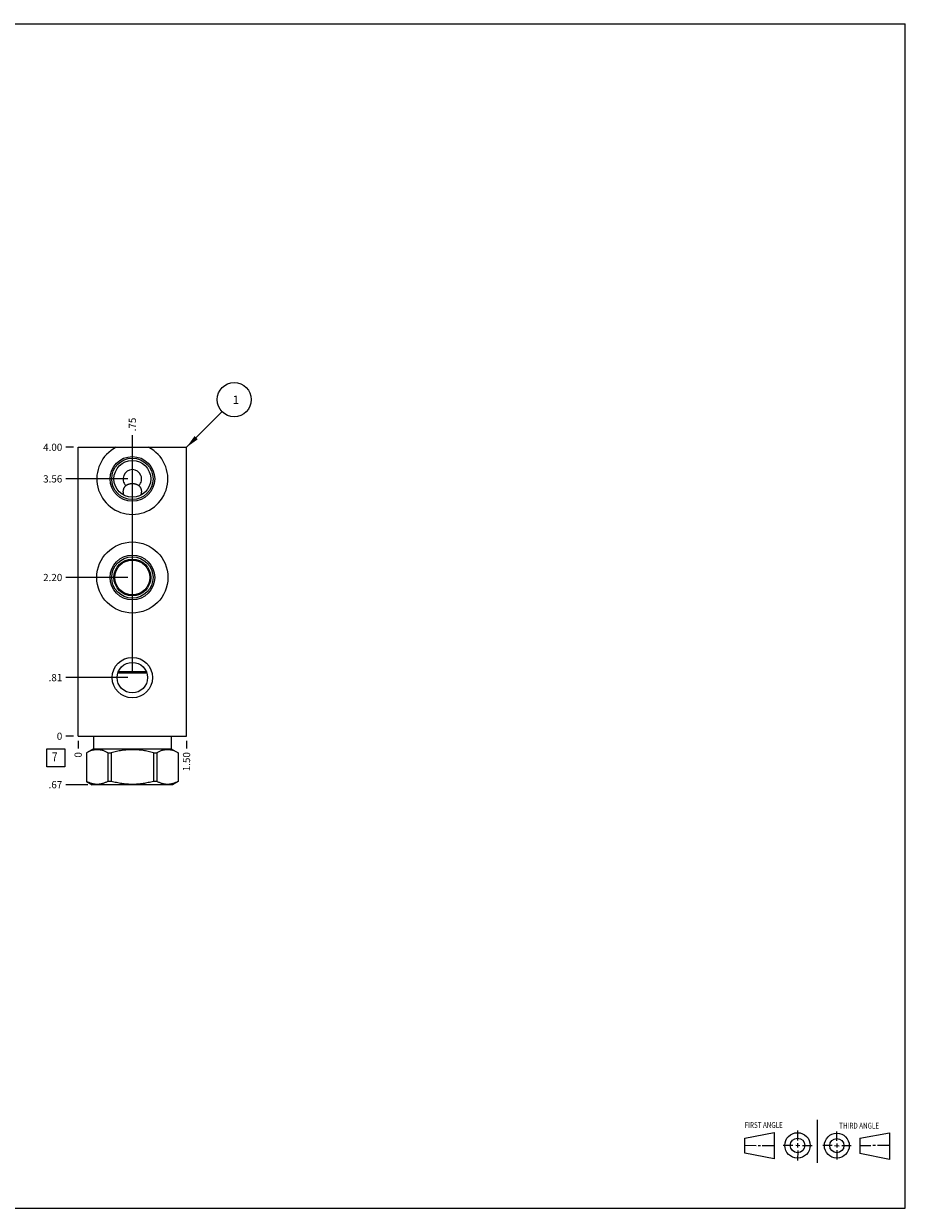
# Model space of a CAD drawing. Units: inches. Extents: x 0.3 to 21.7, y 0.3 to 16.7.
# Drawn here: x 9.5 to 21.7, y 0.3 to 16.7 of the extents above; entities that cross this region are included whole.
import ezdxf

# ---------------------------------------------------------------- set-up
doc = ezdxf.new("R2010")
doc.units = ezdxf.units.IN
doc.header["$LTSCALE"] = 1.21
doc.header["$MEASUREMENT"] = 0
doc.layers.get('0').update_dxf_attribs({"linetype": 'CONTINUOUS'})
doc.styles.get("Standard").update_dxf_attribs({"font": 'txt', "width": 0.8})
doc.dimstyles.new('DIMSTYLE_1', dxfattribs={"dimtxt": 0.1, "dimasz": 0.1875, "dimexe": 0.125, "dimexo": 0.0625, "dimgap": 0.025, "dimtad": 0, "dimtih": 1, "dimtoh": 1, "dimzin": 4, "dimdsep": 46, "dimtxsty": 'STANDARD', "dimblk": '_FILLED', "dimblk1": '_FILLED', "dimblk2": '_FILLED', "dimcen": 0.09, "dimadec": 0, "dimazin": 0, "dimtfac": 1, "dimtofl": 0, "dimtmove": 0, "dimatfit": 3, "dimldrblk": '_FILLED', "dimfxl": 1, "dimtolj": 1, "dimtzin": 4, "dimarcsym": 0})
doc.dimstyles.new('DIMSTYLE_2', dxfattribs={"dimtxt": 0.1, "dimasz": 0.1875, "dimexe": 0.125, "dimexo": 0.0625, "dimgap": 0.025, "dimtad": 0, "dimtih": 1, "dimtoh": 1, "dimdec": 0, "dimzin": 4, "dimdsep": 46, "dimtxsty": 'STANDARD', "dimblk": '_FILLED', "dimblk1": '_FILLED', "dimblk2": '_FILLED', "dimcen": 0.09, "dimadec": 0, "dimazin": 0, "dimtfac": 1, "dimtdec": 0, "dimtofl": 0, "dimtmove": 0, "dimatfit": 3, "dimldrblk": '_FILLED', "dimfxl": 1, "dimtolj": 1, "dimtzin": 4, "dimarcsym": 0})
doc.dimstyles.get("Standard").update_dxf_attribs({"dimtxt": 0.1, "dimasz": 0.1875, "dimexe": 0.125, "dimexo": 0.0625, "dimgap": 0.09, "dimtad": 0, "dimtih": 1, "dimtoh": 1, "dimdec": 3, "dimzin": 4, "dimdsep": 46, "dimtxsty": 'STANDARD', "dimblk": '_FILLED', "dimblk1": '_FILLED', "dimblk2": '_FILLED', "dimcen": 0.09, "dimadec": 0, "dimazin": 0, "dimtp": 0.001, "dimtm": 0.001, "dimtfac": 1, "dimtdec": 3, "dimtofl": 0, "dimtmove": 0, "dimatfit": 3, "dimldrblk": '_FILLED', "dimfxl": 1, "dimtolj": 1, "dimtzin": 4, "dimarcsym": 0})

# ---------------------------------------------------------------- blocks, each defined once
blk = doc.blocks.new('SUN_FIRST_THIRD_ANGLE_BL0', base_point=(20.482, 1.229))
at = {"color": 7, "linetype": 'CONTINUOUS'}
for p, q in [((20.48, 1.528), (20.477, 0.929)), ((19.476, 1.272), (19.885, 1.351)), ((19.885, 1.351), (19.883, 0.985)), ((20.208, 1.376), (20.207, 1.238)), ((20.749, 1.234), (20.749, 1.364)), ((21.07, 1.27), (21.479, 1.345)), ((21.479, 1.345), (21.479, 0.978)), ((19.477, 1.066), (19.478, 1.271)), ((19.477, 1.173), (19.633, 1.172)), ((19.66, 1.172), (19.695, 1.172)), ((19.719, 1.171), (19.885, 1.17)), ((20.007, 1.175), (20.144, 1.174)), ((20.183, 1.173), (20.238, 1.172)), ((20.208, 1.202), (20.207, 1.143)), ((20.276, 1.172), (20.408, 1.171)), ((20.688, 1.17), (20.557, 1.17)), ((20.717, 1.17), (20.783, 1.168)), ((20.749, 1.199), (20.749, 1.143)), ((20.818, 1.169), (20.948, 1.169)), ((21.07, 1.27), (21.069, 1.062)), ((21.221, 1.166), (21.071, 1.166)), ((21.288, 1.169), (21.25, 1.169)), ((21.479, 1.169), (21.316, 1.169)), ((19.883, 0.985), (19.477, 1.066)), ((20.209, 1.101), (20.208, 0.963)), ((20.75, 1.106), (20.75, 0.976)), ((21.479, 0.978), (21.069, 1.062))]:
    blk.add_line(p, q, dxfattribs=at)
for centre, radius in [((20.207, 1.172), 0.176), ((20.751, 1.169), 0.172), ((20.207, 1.172), 0.101), ((20.751, 1.169), 0.0985)]:
    blk.add_circle(centre, radius, dxfattribs=at)
at = {"color": 2, "linetype": 'CONTINUOUS', "width": 0.8}
for s, p in [('FIRST ANGLE', (19.475, 1.414)), ('THIRD ANGLE', (20.784, 1.405))]:
    blk.add_text(s, height=0.08, dxfattribs=at).set_placement(p)
blk = doc.blocks.new('*D0')
at = {"color": 2, "linetype": 'CONTINUOUS'}
blk.add_line((11.75, 6.773), (11.75, 6.6655), dxfattribs=at)
at = {"color": 2, "linetype": 'CONTINUOUS', "insert": (11.7, 6.6155), "char_height": 0.1, "width": 0.32, "attachment_point": 3, "rotation": 90, "line_spacing_factor": 0.9}
blk.add_mtext('1.50', dxfattribs=at)
blk = doc.blocks.new('_FILLED')
at = {"color": 0, "linetype": 'BYBLOCK'}
blk.add_solid([(0, 0), (-1, 0.167), (-1, -0.167)], dxfattribs=at)
blk = doc.blocks.new('*D1')
at = {"color": 2, "linetype": 'CONTINUOUS'}
blk.add_line((10.25, 6.773), (10.25, 6.6655), dxfattribs=at)
at = {"color": 2, "linetype": 'CONTINUOUS', "insert": (10.2, 6.6155), "char_height": 0.1, "width": 0.08, "attachment_point": 3, "rotation": 90, "line_spacing_factor": 0.9}
blk.add_mtext('0', dxfattribs=at)
blk = doc.blocks.new('*D2')
at = {"color": 2, "linetype": 'CONTINUOUS'}
blk.add_line((10.1875, 10.8355), (10.08, 10.8355), dxfattribs=at)
at = {"color": 2, "linetype": 'CONTINUOUS', "insert": (10.03, 10.8855), "char_height": 0.1, "width": 0.32, "attachment_point": 3, "line_spacing_factor": 0.9}
blk.add_mtext('4.00', dxfattribs=at)
blk = doc.blocks.new('*D3')
at = {"color": 2, "linetype": 'CONTINUOUS'}
blk.add_line((10.1875, 6.8355), (10.08, 6.8355), dxfattribs=at)
at = {"color": 2, "linetype": 'CONTINUOUS', "insert": (10.03, 6.8855), "char_height": 0.1, "width": 0.08, "attachment_point": 3, "line_spacing_factor": 0.9}
blk.add_mtext('0', dxfattribs=at)
blk = doc.blocks.new('*D4')
at = {"color": 2, "linetype": 'CONTINUOUS'}
blk.add_line((11, 9.096), (11, 11.005), dxfattribs=at)
at = {"color": 2, "linetype": 'CONTINUOUS', "insert": (10.95, 11.056), "char_height": 0.1, "width": 0.24, "attachment_point": 1, "rotation": 90, "line_spacing_factor": 0.9}
blk.add_mtext('.75', dxfattribs=at)
blk = doc.blocks.new('*D5')
at = {"color": 2, "linetype": 'CONTINUOUS'}
blk.add_line((10.938, 9.033), (10.08, 9.033), dxfattribs=at)
at = {"color": 2, "linetype": 'CONTINUOUS', "insert": (10.03, 9.083), "char_height": 0.1, "width": 0.32, "attachment_point": 3, "line_spacing_factor": 0.9}
blk.add_mtext('2.20', dxfattribs=at)
blk = doc.blocks.new('*D6')
at = {"color": 2, "linetype": 'CONTINUOUS'}
blk.add_line((11, 10.46), (11, 11.005), dxfattribs=at)
at = {"color": 2, "linetype": 'CONTINUOUS', "insert": (10.95, 11.056), "char_height": 0.1, "width": 0.24, "attachment_point": 1, "rotation": 90, "line_spacing_factor": 0.9}
blk.add_mtext('.75', dxfattribs=at)
blk = doc.blocks.new('*D7')
at = {"color": 2, "linetype": 'CONTINUOUS'}
blk.add_line((10.938, 10.398), (10.08, 10.398), dxfattribs=at)
at = {"color": 2, "linetype": 'CONTINUOUS', "insert": (10.03, 10.448), "char_height": 0.1, "width": 0.32, "attachment_point": 3, "line_spacing_factor": 0.9}
blk.add_mtext('3.56', dxfattribs=at)
blk = doc.blocks.new('*D8')
at = {"color": 2, "linetype": 'CONTINUOUS'}
blk.add_line((11, 7.71), (11, 11.005), dxfattribs=at)
at = {"color": 2, "linetype": 'CONTINUOUS', "insert": (10.95, 11.056), "char_height": 0.1, "width": 0.24, "attachment_point": 1, "rotation": 90, "line_spacing_factor": 0.9}
blk.add_mtext('.75', dxfattribs=at)
blk = doc.blocks.new('*D9')
at = {"color": 2, "linetype": 'CONTINUOUS'}
blk.add_line((10.938, 7.647), (10.08, 7.647), dxfattribs=at)
at = {"color": 2, "linetype": 'CONTINUOUS', "insert": (10.03, 7.697), "char_height": 0.1, "width": 0.24, "attachment_point": 3, "line_spacing_factor": 0.9}
blk.add_mtext('.81', dxfattribs=at)
blk = doc.blocks.new('*D10')
at = {"color": 2, "linetype": 'CONTINUOUS'}
blk.add_line((10.3825, 6.1645), (10.08, 6.1645), dxfattribs=at)
at = {"color": 2, "linetype": 'CONTINUOUS', "insert": (10.03, 6.2145), "char_height": 0.1, "width": 0.24, "attachment_point": 3, "line_spacing_factor": 0.9}
blk.add_mtext('.67', dxfattribs=at)
blk = doc.blocks.new('SUN_FACENUMBER_BL1', base_point=(9.94, 6.537))
at = {"color": 2, "linetype": 'CONTINUOUS'}
for p, q in [((9.815, 6.662), (10.065, 6.662)), ((9.815, 6.412), (9.815, 6.662)), ((10.065, 6.662), (10.065, 6.412)), ((10.065, 6.412), (9.815, 6.412))]:
    blk.add_line(p, q, dxfattribs=at)
at = {"color": 2, "linetype": 'CONTINUOUS', "width": 0.8}
blk.add_text('7', height=0.125, dxfattribs=at).set_placement((9.888, 6.488))
blk = doc.blocks.new('SUN_NBOMBALLOON_BL2', base_point=(12.41, 11.495))
at = {"color": 2, "linetype": 'CONTINUOUS'}
blk.add_circle((12.41, 11.495), 0.236, dxfattribs=at)
at = {"color": 2, "linetype": 'CONTINUOUS', "insert": (12.389, 11.55), "char_height": 0.115, "width": 0.092, "attachment_point": 1, "line_spacing_factor": 0.9}
blk.add_mtext('1', dxfattribs=at)

msp = doc.modelspace()

# ---------------------------------------------------------------- linework, layer by layer
at = {"color": 7, "linetype": 'CONTINUOUS'}
for p, q in [((0.301, 16.699), (21.699, 16.699)), ((21.699, 0.301), (21.699, 16.699)), ((10.25, 6.835), (10.25, 10.835)), ((10.25, 10.835), (11.75, 10.835)), ((11.75, 6.835), (11.75, 10.835)), ((11.201, 7.71), (10.799, 7.71)), ((11.196, 7.726), (10.804, 7.726)), ((10.25, 6.835), (11.75, 6.835)), ((10.462, 6.835), (10.462, 6.663)), ((11.538, 6.835), (11.538, 6.663)), ((10.462, 6.663), (10.366, 6.608)), ((10.366, 6.608), (10.367, 6.608)), ((10.366, 6.608), (10.366, 6.21)), ((10.367, 6.608), (10.367, 6.21)), ((10.462, 6.663), (11.538, 6.663)), ((10.659, 6.608), (10.707, 6.608)), ((10.659, 6.608), (10.659, 6.21)), ((10.707, 6.608), (10.707, 6.21)), ((11.293, 6.608), (11.341, 6.608)), ((11.293, 6.608), (11.293, 6.21)), ((11.341, 6.608), (11.341, 6.21)), ((11.538, 6.663), (11.634, 6.608)), ((11.633, 6.608), (11.634, 6.608)), ((11.633, 6.608), (11.633, 6.21)), ((11.634, 6.608), (11.634, 6.21)), ((10.367, 6.21), (10.366, 6.21)), ((10.366, 6.21), (10.445, 6.165)), ((11.555, 6.165), (10.445, 6.165)), ((10.707, 6.21), (10.659, 6.21)), ((11.341, 6.21), (11.293, 6.21)), ((11.634, 6.21), (11.555, 6.165)), ((11.634, 6.21), (11.633, 6.21)), ((0.301, 0.301), (21.699, 0.301))]:
    msp.add_line(p, q, dxfattribs=at)
for centre, radius in [((11, 10.398), 0.309), ((11, 10.398), 0.286), ((11, 10.398), 0.255), ((11, 9.033), 0.492), ((11, 9.033), 0.309), ((11, 9.033), 0.286), ((11, 9.033), 0.255), ((11, 9.033), 0.242), ((11, 7.647), 0.28), ((11, 7.647), 0.211)]:
    msp.add_circle(centre, radius, dxfattribs=at)
for radius, start, end in [(0.492, 117.0961, 62.9039), (0.128, 314.4713, 225.5287)]:
    msp.add_arc((11, 10.398), radius, start, end, dxfattribs=at)
for points, knots in [([(10.911, 10.306), (10.912, 10.308), (10.915, 10.31), (10.92, 10.313), (10.924, 10.316), (10.929, 10.319), (10.934, 10.321), (10.94, 10.323), (10.945, 10.325), (10.951, 10.327), (10.957, 10.329), (10.964, 10.33), (10.973, 10.332), (10.981, 10.332), (10.987, 10.333), (10.994, 10.333), (10.998, 10.333), (11, 10.333)], [0, 0, 0, 0, 0.05878, 0.11772, 0.176875, 0.236321, 0.296136, 0.356401, 0.417209, 0.478655, 0.540836, 0.603845, 0.732602, 0.798404, 0.865052, 0.932348, 1, 1, 1, 1]), ([(11, 10.333), (11.002, 10.333), (11.006, 10.333), (11.013, 10.333), (11.019, 10.332), (11.027, 10.332), (11.036, 10.33), (11.043, 10.329), (11.049, 10.327), (11.055, 10.325), (11.06, 10.323), (11.066, 10.321), (11.071, 10.319), (11.076, 10.316), (11.08, 10.313), (11.085, 10.31), (11.088, 10.308), (11.089, 10.306)], [0, 0, 0, 0, 0.067652, 0.134949, 0.201596, 0.267399, 0.396156, 0.459165, 0.521346, 0.582791, 0.643599, 0.703865, 0.763679, 0.823125, 0.88228, 0.94122, 1, 1, 1, 1]), ([(10.875, 10.222), (10.875, 10.226), (10.875, 10.234), (10.877, 10.246), (10.88, 10.257), (10.884, 10.268), (10.889, 10.279), (10.895, 10.289), (10.902, 10.298), (10.908, 10.304), (10.911, 10.306)], [0, 0, 0, 0, 0.125767, 0.251273, 0.376529, 0.501554, 0.626373, 0.751019, 0.875541, 1, 1, 1, 1]), ([(10.887, 10.17), (10.885, 10.174), (10.881, 10.182), (10.878, 10.193), (10.877, 10.202), (10.876, 10.209), (10.875, 10.215), (10.875, 10.22), (10.875, 10.222)], [0, 0, 0, 0, 0.250849, 0.501106, 0.626057, 0.750856, 0.875504, 1, 1, 1, 1]), ([(11.089, 10.306), (11.092, 10.304), (11.098, 10.298), (11.105, 10.289), (11.111, 10.279), (11.116, 10.268), (11.12, 10.257), (11.123, 10.246), (11.125, 10.234), (11.125, 10.226), (11.125, 10.222)], [0, 0, 0, 0, 0.12446, 0.248983, 0.37363, 0.498448, 0.623472, 0.748728, 0.874233, 1, 1, 1, 1]), ([(11.125, 10.222), (11.125, 10.22), (11.125, 10.215), (11.124, 10.209), (11.123, 10.202), (11.122, 10.193), (11.119, 10.182), (11.115, 10.174), (11.113, 10.17)], [0, 0, 0, 0, 0.124496, 0.249144, 0.373943, 0.498894, 0.749151, 1, 1, 1, 1]), ([(10.659, 6.608), (10.653, 6.611), (10.641, 6.617), (10.623, 6.625), (10.605, 6.633), (10.587, 6.639), (10.568, 6.643), (10.55, 6.647), (10.534, 6.649), (10.522, 6.649), (10.513, 6.649), (10.504, 6.649), (10.491, 6.649), (10.476, 6.647), (10.457, 6.643), (10.439, 6.639), (10.421, 6.633), (10.402, 6.625), (10.384, 6.617), (10.373, 6.611), (10.367, 6.608)], [0, 0, 0, 0, 0.065526, 0.130053, 0.193594, 0.256202, 0.317974, 0.379058, 0.439652, 0.469842, 0.5, 0.530158, 0.560348, 0.620942, 0.682026, 0.743798, 0.806406, 0.869947, 0.934474, 1, 1, 1, 1]), ([(11.293, 6.608), (11.269, 6.614), (11.233, 6.623), (11.184, 6.633), (11.148, 6.639), (11.111, 6.643), (11.074, 6.647), (11.037, 6.649), (11, 6.65), (10.963, 6.649), (10.926, 6.647), (10.889, 6.643), (10.852, 6.639), (10.816, 6.633), (10.767, 6.623), (10.731, 6.614), (10.707, 6.608)], [0, 0, 0, 0, 0.124991, 0.187491, 0.249993, 0.312494, 0.374996, 0.437498, 0.5, 0.562502, 0.625004, 0.687506, 0.750007, 0.812509, 0.875009, 1, 1, 1, 1]), ([(11.633, 6.608), (11.627, 6.611), (11.616, 6.617), (11.598, 6.625), (11.579, 6.633), (11.561, 6.639), (11.543, 6.643), (11.524, 6.647), (11.509, 6.649), (11.496, 6.649), (11.487, 6.649), (11.478, 6.649), (11.466, 6.649), (11.45, 6.647), (11.432, 6.643), (11.413, 6.639), (11.395, 6.633), (11.377, 6.625), (11.359, 6.617), (11.347, 6.611), (11.341, 6.608)], [0, 0, 0, 0, 0.065526, 0.130053, 0.193594, 0.256202, 0.317974, 0.379058, 0.439652, 0.469842, 0.5, 0.530158, 0.560348, 0.620942, 0.682026, 0.743798, 0.806406, 0.869947, 0.934474, 1, 1, 1, 1]), ([(10.659, 6.21), (10.653, 6.207), (10.641, 6.201), (10.623, 6.193), (10.605, 6.186), (10.587, 6.18), (10.568, 6.175), (10.55, 6.171), (10.534, 6.17), (10.522, 6.169), (10.513, 6.169), (10.504, 6.169), (10.491, 6.17), (10.476, 6.171), (10.457, 6.175), (10.439, 6.18), (10.421, 6.186), (10.402, 6.193), (10.384, 6.201), (10.373, 6.207), (10.367, 6.21)], [0, 0, 0, 0, 0.065526, 0.130053, 0.193594, 0.256202, 0.317974, 0.379058, 0.439652, 0.469842, 0.5, 0.530158, 0.560348, 0.620942, 0.682026, 0.743798, 0.806406, 0.869947, 0.934474, 1, 1, 1, 1]), ([(11.293, 6.21), (11.269, 6.204), (11.233, 6.195), (11.184, 6.186), (11.148, 6.18), (11.111, 6.175), (11.074, 6.171), (11.037, 6.169), (11, 6.169), (10.963, 6.169), (10.926, 6.171), (10.889, 6.175), (10.852, 6.18), (10.816, 6.186), (10.767, 6.195), (10.731, 6.204), (10.707, 6.21)], [0, 0, 0, 0, 0.124991, 0.187491, 0.249993, 0.312494, 0.374996, 0.437498, 0.5, 0.562502, 0.625004, 0.687506, 0.750007, 0.812509, 0.875009, 1, 1, 1, 1]), ([(11.633, 6.21), (11.627, 6.207), (11.616, 6.201), (11.598, 6.193), (11.579, 6.186), (11.561, 6.18), (11.543, 6.175), (11.524, 6.171), (11.509, 6.17), (11.496, 6.169), (11.487, 6.169), (11.478, 6.169), (11.466, 6.17), (11.45, 6.171), (11.432, 6.175), (11.413, 6.18), (11.395, 6.186), (11.377, 6.193), (11.359, 6.201), (11.347, 6.207), (11.341, 6.21)], [0, 0, 0, 0, 0.065526, 0.130053, 0.193594, 0.256202, 0.317974, 0.379058, 0.439652, 0.469842, 0.5, 0.530158, 0.560348, 0.620942, 0.682026, 0.743798, 0.806406, 0.869947, 0.934474, 1, 1, 1, 1])]:
    msp.add_open_spline(points, degree=3, knots=knots, dxfattribs=at)

# ---------------------------------------------------------------- block references
at = {"color": 2, "linetype": 'CONTINUOUS'}
for name, p in [('SUN_NBOMBALLOON_BL2', (12.41, 11.495)), ('SUN_FACENUMBER_BL1', (9.94, 6.537)), ('SUN_FIRST_THIRD_ANGLE_BL0', (20.482, 1.229))]:
    msp.add_blockref(name, p, dxfattribs=at)

# ---------------------------------------------------------------- dimensions: what is measured, and where the dimension line sits
for feature_location, offset, dtype, origin, dimstyle, picture, middle in [((11, 9.096), (0, 1.91), 1, (10.25, 6.835), 'DIMSTYLE_1', '*D4', (11, 11.186)), ((11, 10.46), (0, 0.545), 1, (10.25, 6.835), 'DIMSTYLE_1', '*D6', (11, 11.186)), ((11, 7.71), (0, 3.296), 1, (10.25, 6.835), 'DIMSTYLE_1', '*D8', (11, 11.186)), ((10.188, 10.835), (-0.107, 0), 0, (10.25, 6.835), 'DIMSTYLE_1', '*D2', (9.87, 10.835)), ((10.938, 10.398), (-0.857, 0), 0, (10.25, 6.835), 'DIMSTYLE_1', '*D7', (9.87, 10.398)), ((10.938, 9.033), (-0.857, 0), 0, (10.25, 6.835), 'DIMSTYLE_1', '*D5', (9.87, 9.034)), ((10.938, 7.647), (-0.857, 0), 0, (10.25, 6.835), 'DIMSTYLE_1', '*D9', (9.908, 7.647)), ((10.1875, 6.8355), (-0.1075, 0), 0, (10.25, 6.8355), 'DIMSTYLE_2', '*D3', (9.990000061, 6.835500061)), ((10.383, 6.165), (-0.303, 0), 0, (10.25, 6.835), 'DIMSTYLE_1', '*D10', (9.918, 6.165)), ((10.25, 6.773), (0, -0.1075), 1, (10.25, 6.8355), 'DIMSTYLE_2', '*D1', (10.249999847, 6.5755)), ((11.75, 6.773), (0, -0.107), 1, (10.25, 6.835), 'DIMSTYLE_1', '*D0', (11.75, 6.466))]:
    dim = msp.add_ordinate_dim(feature_location=feature_location, offset=offset, dtype=dtype, origin=origin, dimstyle=dimstyle, dxfattribs=at)
    dim.commit()
    dim.dimension.update_dxf_attribs({"geometry": picture, "text_midpoint": middle})

# ---------------------------------------------------------------- leaders
msp.add_leader([(11.75, 10.835), (12.243, 11.329)], dimstyle='STANDARD', override={"dimtad": 0}, dxfattribs=at)

doc.saveas('drawing.dxf')
